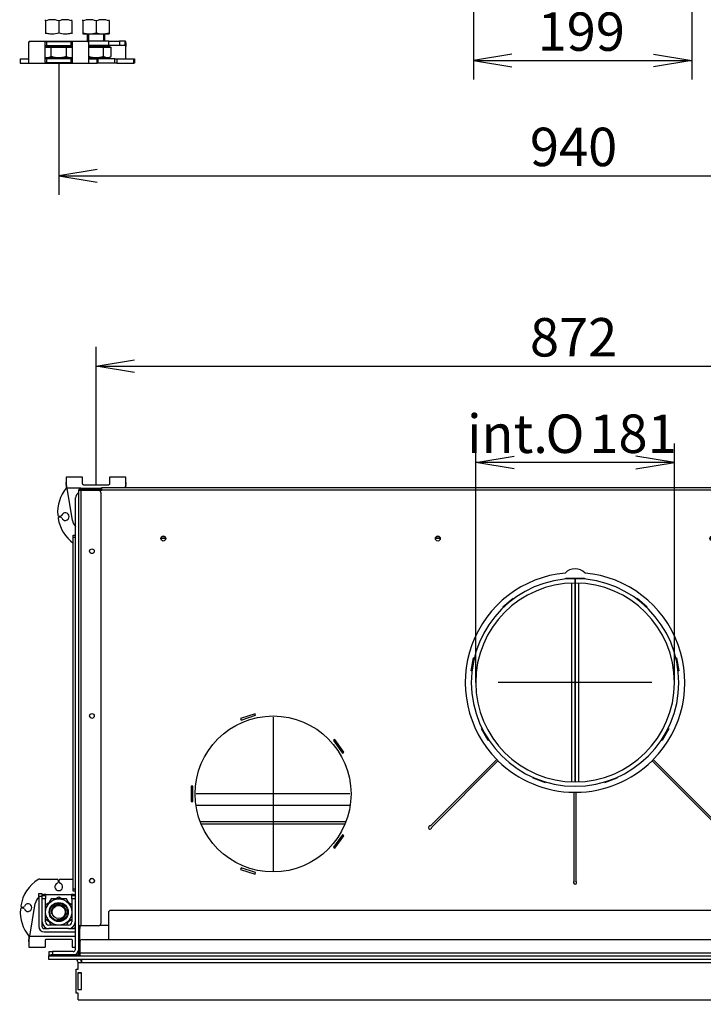
# Model space of a CAD drawing. Units: millimetres. Extents: x 31 to 433, y 26 to 288.
# Drawn here: x 50 to 113, y 32 to 122 of the extents above; entities that cross this region are included whole.
import ezdxf
from ezdxf.enums import TextEntityAlignment as Align
from ezdxf.lldxf.tags import DXFTag

# ---------------------------------------------------------------- set-up
doc = ezdxf.new("R2010")
doc.units = ezdxf.units.MM
for name, color, linetype in [('Default', 7, 'Continuous'), ('MATICA_M16', 7, 'Continuous'), ('SKRUTKA_M16X60', 7, 'Continuous'), ('V12-04-07-01_KLU', 7, 'Continuous'), ('V20-23-01-01_U_P', 7, 'Continuous'), ('V20-23-02-01_POD', 7, 'Continuous'), ('V23-12-01-00_RUR', 7, 'Continuous'), ('V23-12-02-00_PRI', 7, 'Continuous'), ('V23-850-05-02-00', 7, 'Continuous'), ('V23-850-05-04-00', 7, 'Continuous'), ('V23-850-05-08-00', 7, 'Continuous'), ('V24-850-01-01-00', 7, 'Continuous'), ('V24-850-01-05-00', 7, 'Continuous'), ('V24-850-05-01-00', 7, 'Continuous'), ('V24-850-05-03-00', 7, 'Continuous'), ('V24-850-05-05-00', 7, 'Continuous'), ('V24-850-05-06-00', 7, 'Continuous'), ('V24-850-15-01-00', 7, 'Continuous'), ('V24-850-17-01-00', 7, 'Continuous'), ('V24-850-17-02-00', 7, 'Continuous')]:
    doc.layers.add(name, color=color, linetype=linetype)
doc.styles.add('SEACAD_Arial', font='arial.ttf')
doc.styles.add('SEACAD_Solid_Edge_ANSI1_Symbols', font='semeca1.ttf')
tags = doc.linetypes.add('CENTER2', pattern=[28.575, 19.05, -3.175, 3.175, -3.175]).pattern_tags.tags
tags[10:11] = [DXFTag(74, 4), DXFTag(75, 0), DXFTag(340, '0'), DXFTag(46, 0.0), DXFTag(50, 0.0), DXFTag(44, 0.0), DXFTag(45, 0.0)]
tags[8:9] = [DXFTag(74, 4), DXFTag(75, 0), DXFTag(340, '0'), DXFTag(46, 0.0), DXFTag(50, 0.0), DXFTag(44, 0.0), DXFTag(45, 0.0)]
tags[6:7] = [DXFTag(74, 4), DXFTag(75, 0), DXFTag(340, '0'), DXFTag(46, 0.0), DXFTag(50, 0.0), DXFTag(44, 0.0), DXFTag(45, 0.0)]
tags[4:5] = [DXFTag(74, 4), DXFTag(75, 0), DXFTag(340, '0'), DXFTag(46, 0.0), DXFTag(50, 0.0), DXFTag(44, 0.0), DXFTag(45, 0.0)]
doc.dimstyles.new('ISO', dxfattribs={"dimtxt": 3.5, "dimasz": 3.5, "dimexe": 1.75, "dimexo": 0, "dimgap": 0.875, "dimtad": 1, "dimlfac": 10, "dimtxsty": 'SEACAD_Arial', "dimblk1": '_SE_OPEN', "dimblk2": '_SE_OPEN', "dimsah": 1, "dimcen": 1.75, "dimadec": 0, "dimazin": 0, "dimtfac": 0.5, "dimtdec": 3, "dimtmove": 0, "dimatfit": 3, "dimfxl": 1, "dimarcsym": 0})

# ---------------------------------------------------------------- blocks, each defined once
blk = doc.blocks.new('SEANNOT_GROUP2')
at = {"layer": 'Default', "color": 7, "linetype": 'CENTER2'}
for p, q in [((73.438, 58.628), (73.438, 44.628)), ((80.438, 51.628), (66.438, 51.628))]:
    blk.add_line(p, q, dxfattribs=at)
blk = doc.blocks.new('SEANNOT_GROUP3')
at = {"layer": 'Default', "color": 7, "linetype": 'CENTER2'}
for p, q in [((100.938, 68.778), (100.938, 54.778)), ((107.938, 61.778), (93.938, 61.778))]:
    blk.add_line(p, q, dxfattribs=at)
blk = doc.blocks.new('SE')
at = {"layer": 'MATICA_M16', "color": 7, "linetype": 'Continuous'}
for p, q in [((52.713, 122.009), (52.713, 122.116)), ((52.713, 122.009), (52.713, 120.925)), ((53.913, 122.009), (53.913, 120.925)), ((55.113, 122.009), (55.113, 122.116)), ((55.113, 122.009), (55.113, 120.925)), ((56.113, 122.009), (56.113, 122.116)), ((56.113, 122.009), (56.113, 120.925)), ((57.313, 122.009), (57.313, 120.925)), ((58.513, 122.009), (58.513, 122.116)), ((58.513, 122.009), (58.513, 120.925)), ((52.713, 120.925), (52.713, 120.818)), ((52.713, 120.818), (52.714, 120.817)), ((55.112, 120.817), (55.113, 120.818)), ((55.113, 120.925), (55.113, 120.818)), ((56.113, 120.925), (56.113, 120.818)), ((56.113, 120.818), (56.114, 120.817)), ((56.114, 120.817), (58.512, 120.817)), ((58.512, 120.817), (58.513, 120.818)), ((58.513, 120.925), (58.513, 120.818))]:
    blk.add_line(p, q, dxfattribs=at)
for centre, start, end in [((53.313, 120.368), 69.91575, 110.08425), ((54.513, 120.368), 69.91575, 110.08425), ((56.713, 120.368), 69.91575, 110.08425), ((57.913, 120.368), 69.91575, 110.08425), ((53.313, 122.566), 249.91575, 290.08425), ((53.313, 122.566), 249.91575, 263.40608), ((54.513, 122.566), 249.91575, 290.08425), ((54.513, 122.566), 276.62992, 290.08425), ((56.713, 122.566), 249.91575, 263.40608), ((56.713, 122.566), 249.91575, 290.08425), ((57.913, 122.566), 249.91575, 290.08425), ((57.913, 122.566), 276.62992, 290.08425)]:
    blk.add_arc(centre, 1.747, start, end, dxfattribs=at)
at = {"layer": 'SKRUTKA_M16X60', "color": 7, "linetype": 'Continuous'}
for p, q in [((56.513, 120.817), (56.513, 120.167)), ((56.636, 120.817), (56.636, 120.167)), ((57.99, 120.817), (57.99, 120.167)), ((58.113, 120.167), (58.113, 120.817)), ((52.691, 119.617), (53.22, 119.617)), ((55.038, 119.667), (52.789, 119.667)), ((52.789, 119.667), (52.789, 119.617)), ((53.113, 119.745), (53.113, 119.727)), ((54.713, 119.727), (53.113, 119.727)), ((53.22, 118.774), (53.22, 119.617)), ((53.22, 119.617), (54.606, 119.617)), ((54.606, 118.774), (54.606, 119.617)), ((54.606, 119.617), (55.135, 119.617)), ((54.713, 119.727), (54.713, 119.745)), ((55.038, 119.617), (55.038, 119.667)), ((56.625, 119.667), (58.438, 119.667)), ((56.635, 119.727), (58.113, 119.727)), ((56.635, 119.617), (58.006, 119.617)), ((58.006, 118.774), (58.006, 119.617)), ((58.006, 119.617), (58.699, 119.617)), ((58.113, 119.727), (58.113, 119.767)), ((58.438, 119.617), (58.438, 119.667)), ((58.699, 118.774), (58.699, 119.617)), ((52.691, 118.68), (52.713, 118.667)), ((52.713, 118.667), (52.874, 118.667)), ((52.874, 118.667), (53.913, 118.667)), ((53.913, 118.667), (54.952, 118.667)), ((54.952, 118.667), (55.113, 118.667)), ((55.113, 118.667), (55.135, 118.68)), ((56.635, 118.667), (57.313, 118.667)), ((57.313, 118.667), (58.352, 118.667)), ((58.352, 118.667), (58.513, 118.667)), ((58.513, 118.667), (58.699, 118.774))]:
    blk.add_line(p, q, dxfattribs=at)
for centre, radius, start, end in [((53.053, 119.727), 0.06, 270, 0), ((54.773, 119.727), 0.06, 180, 270), ((58.173, 119.727), 0.06, 180, 270), ((52.898, 119.359), 0.692, 252.5765, 267.99537), ((52.854, 119.344), 0.677, 271.66424, 302.72001), ((54.977, 119.359), 0.692, 237.62038, 267.99537), ((54.933, 119.344), 0.677, 271.66424, 287.58192), ((58.377, 119.359), 0.692, 237.62038, 267.99537), ((58.333, 119.344), 0.677, 271.66424, 302.72001)]:
    blk.add_arc(centre, radius, start, end, dxfattribs=at)
for points, knots in [([(53.22, 118.774), (53.333, 118.742), (53.448, 118.715), (53.68, 118.677), (53.796, 118.667), (53.913, 118.667)], [0, 0, 0, 0, 0.5, 0.5, 1, 1, 1, 1]), ([(53.913, 118.667), (53.972, 118.667), (54.03, 118.67), (54.148, 118.68), (54.207, 118.687), (54.38, 118.715), (54.494, 118.742), (54.606, 118.774)], [0, 0, 0, 0, 0.25, 0.25, 0.5, 0.5, 1, 1, 1, 1]), ([(56.62, 118.774), (56.732, 118.742), (56.846, 118.715), (57.019, 118.687), (57.078, 118.68), (57.196, 118.67), (57.255, 118.667), (57.313, 118.667)], [0, 0, 0, 0, 0.5, 0.5, 0.75, 0.75, 1, 1, 1, 1]), ([(57.313, 118.667), (57.43, 118.667), (57.547, 118.677), (57.778, 118.715), (57.893, 118.742), (58.006, 118.774)], [0, 0, 0, 0, 0.5, 0.5, 1, 1, 1, 1])]:
    blk.add_open_spline(points, degree=3, knots=knots, dxfattribs=at)
at = {"layer": 'V20-23-02-01_POD', "color": 7, "linetype": 'Continuous'}
for p, q in [((51.275, 120.167), (56.551, 120.167)), ((52.791, 120.13), (55.035, 120.13)), ((52.791, 120.13), (52.791, 119.745)), ((55.035, 119.745), (55.035, 120.13)), ((58.467, 120.167), (56.551, 120.167)), ((58.467, 120.167), (59.453, 120.167)), ((58.467, 119.767), (58.467, 120.167)), ((59.453, 120.167), (59.453, 119.767)), ((59.951, 120.167), (59.453, 120.167)), ((59.951, 119.767), (59.951, 120.167)), ((51.191, 118.167), (51.191, 120.022)), ((52.691, 118.25), (52.691, 120.084)), ((55.035, 119.745), (52.791, 119.745)), ((55.135, 120.084), (55.135, 118.25)), ((56.635, 120.022), (56.635, 118.167)), ((58.467, 119.767), (56.635, 119.767)), ((58.113, 119.745), (58.435, 119.745)), ((59.453, 119.767), (58.467, 119.767)), ((58.535, 119.717), (58.535, 119.617)), ((59.951, 119.767), (59.453, 119.767)), ((60.035, 120.022), (60.035, 119.668)), ((60.035, 118.567), (60.035, 119.668)), ((50.413, 118.567), (51.191, 118.567)), ((50.413, 118.567), (50.413, 118.167)), ((52.791, 118.589), (55.035, 118.589)), ((52.791, 118.589), (52.791, 118.204)), ((54.591, 118.667), (54.591, 118.589)), ((55.035, 118.204), (55.035, 118.589)), ((58.435, 118.589), (56.635, 118.589)), ((56.635, 118.567), (57.413, 118.567)), ((57.413, 118.167), (57.413, 118.567)), ((57.413, 118.567), (57.463, 118.567)), ((59.031, 118.567), (57.463, 118.567)), ((57.463, 118.567), (57.463, 118.167)), ((58.535, 118.68), (58.535, 118.617)), ((59.031, 118.167), (59.031, 118.567)), ((59.031, 118.567), (59.192, 118.567)), ((59.192, 118.567), (60.767, 118.567)), ((59.192, 118.567), (59.192, 118.167)), ((60.768, 118.567), (60.767, 118.567)), ((60.767, 118.167), (60.767, 118.567)), ((60.768, 118.567), (60.804, 118.567)), ((60.768, 118.167), (60.768, 118.567)), ((60.813, 118.567), (60.804, 118.567)), ((60.804, 118.567), (60.804, 118.167)), ((60.813, 118.167), (60.813, 118.567)), ((50.413, 118.167), (51.191, 118.167)), ((51.191, 118.167), (56.635, 118.167)), ((55.035, 118.204), (52.791, 118.204)), ((56.635, 118.167), (57.413, 118.167)), ((57.463, 118.167), (57.413, 118.167)), ((59.031, 118.167), (57.463, 118.167)), ((59.192, 118.167), (59.031, 118.167)), ((59.192, 118.167), (60.767, 118.167)), ((60.767, 118.167), (60.768, 118.167)), ((60.804, 118.167), (60.768, 118.167)), ((60.813, 118.167), (60.804, 118.167))]:
    blk.add_line(p, q, dxfattribs=at)
for centre, radius, start, end in [((51.265, 120.022), 0.0743, 163.12217, 180.21773), ((56.561, 120.022), 0.0744, 359.79342, 16.86677), ((46.737, 120.1), 13.296, 358.2919, 359.7568), ((59.962, 119.669), 0.0734, 358.98332, 28.67114), ((59.961, 120.022), 0.0743, 359.78227, 16.87783)]:
    blk.add_arc(centre, radius, start, end, dxfattribs=at)
for points, knots in [([(51.194, 120.044), (51.2, 120.064), (51.207, 120.082), (51.22, 120.113), (51.227, 120.126), (51.24, 120.146), (51.247, 120.154), (51.261, 120.165), (51.268, 120.167), (51.275, 120.167)], [0, 0, 0, 0, 0.25, 0.25, 0.5, 0.5, 0.75, 0.75, 1, 1, 1, 1]), ([(52.691, 120.084), (52.691, 120.091), (52.693, 120.096), (52.701, 120.107), (52.707, 120.112), (52.723, 120.12), (52.734, 120.124), (52.76, 120.129), (52.775, 120.13), (52.791, 120.13)], [0, 0, 0, 0, 0.25, 0.25, 0.5, 0.5, 0.75, 0.75, 1, 1, 1, 1]), ([(55.035, 120.13), (55.043, 120.13), (55.051, 120.13), (55.066, 120.128), (55.073, 120.127), (55.092, 120.124), (55.103, 120.12), (55.12, 120.112), (55.125, 120.107), (55.133, 120.096), (55.135, 120.091), (55.135, 120.084)], [0, 0, 0, 0, 0.125, 0.125, 0.25, 0.25, 0.5, 0.5, 0.75, 0.75, 1, 1, 1, 1]), ([(56.551, 120.167), (56.558, 120.167), (56.565, 120.165), (56.579, 120.154), (56.586, 120.146), (56.6, 120.126), (56.606, 120.113), (56.62, 120.082), (56.626, 120.064), (56.632, 120.044)], [0, 0, 0, 0, 0.25, 0.25, 0.5, 0.5, 0.75, 0.75, 1, 1, 1, 1]), ([(60.032, 120.044), (60.026, 120.064), (60.02, 120.082), (60.006, 120.113), (60, 120.126), (59.986, 120.146), (59.979, 120.154), (59.965, 120.165), (59.958, 120.167), (59.951, 120.167)], [0, 0, 0, 0, 0.25, 0.25, 0.5, 0.5, 0.75, 0.75, 1, 1, 1, 1]), ([(52.791, 119.745), (52.779, 119.745), (52.767, 119.744), (52.744, 119.742), (52.734, 119.741), (52.714, 119.737), (52.706, 119.734), (52.694, 119.727), (52.691, 119.722), (52.691, 119.717)], [0, 0, 0, 0, 0.25, 0.25, 0.5, 0.5, 0.75, 0.75, 1, 1, 1, 1]), ([(55.135, 119.717), (55.135, 119.72), (55.134, 119.722), (55.131, 119.726), (55.129, 119.728), (55.12, 119.734), (55.112, 119.737), (55.093, 119.741), (55.082, 119.742), (55.059, 119.744), (55.047, 119.745), (55.035, 119.745)], [0, 0, 0, 0, 0.125, 0.125, 0.25, 0.25, 0.5, 0.5, 0.75, 0.75, 1, 1, 1, 1]), ([(58.435, 119.745), (58.447, 119.745), (58.459, 119.744), (58.482, 119.742), (58.493, 119.741), (58.512, 119.737), (58.52, 119.734), (58.532, 119.727), (58.535, 119.722), (58.535, 119.717)], [0, 0, 0, 0, 0.25, 0.25, 0.5, 0.5, 0.75, 0.75, 1, 1, 1, 1]), ([(52.691, 118.617), (52.691, 118.614), (52.692, 118.612), (52.695, 118.608), (52.697, 118.606), (52.706, 118.601), (52.714, 118.598), (52.734, 118.593), (52.744, 118.592), (52.767, 118.59), (52.779, 118.589), (52.791, 118.589)], [0, 0, 0, 0, 0.125, 0.125, 0.25, 0.25, 0.5, 0.5, 0.75, 0.75, 1, 1, 1, 1]), ([(55.035, 118.589), (55.047, 118.589), (55.059, 118.59), (55.082, 118.592), (55.093, 118.593), (55.112, 118.598), (55.12, 118.6), (55.132, 118.608), (55.135, 118.612), (55.135, 118.617)], [0, 0, 0, 0, 0.25, 0.25, 0.5, 0.5, 0.75, 0.75, 1, 1, 1, 1]), ([(58.535, 118.617), (58.535, 118.614), (58.534, 118.612), (58.531, 118.608), (58.529, 118.606), (58.52, 118.601), (58.512, 118.598), (58.493, 118.593), (58.482, 118.592), (58.459, 118.59), (58.447, 118.589), (58.435, 118.589)], [0, 0, 0, 0, 0.125, 0.125, 0.25, 0.25, 0.5, 0.5, 0.75, 0.75, 1, 1, 1, 1]), ([(52.791, 118.204), (52.783, 118.204), (52.775, 118.205), (52.761, 118.206), (52.754, 118.207), (52.734, 118.211), (52.723, 118.214), (52.707, 118.222), (52.701, 118.227), (52.693, 118.238), (52.691, 118.244), (52.691, 118.25)], [0, 0, 0, 0, 0.125, 0.125, 0.25, 0.25, 0.5, 0.5, 0.75, 0.75, 1, 1, 1, 1]), ([(55.135, 118.25), (55.135, 118.244), (55.133, 118.238), (55.126, 118.227), (55.12, 118.222), (55.103, 118.214), (55.092, 118.211), (55.066, 118.206), (55.051, 118.204), (55.035, 118.204)], [0, 0, 0, 0, 0.25, 0.25, 0.5, 0.5, 0.75, 0.75, 1, 1, 1, 1])]:
    blk.add_open_spline(points, degree=3, knots=knots, dxfattribs=at)
blk.add_open_spline([(60.026, 119.704), (60.003, 119.746), (59.977, 119.767), (59.951, 119.767)], degree=3, dxfattribs=at)
blk = doc.blocks.new('SE2')
at = {"layer": 'MATICA_M16', "color": 7, "linetype": 'Continuous'}
for p, q in [((53.592, 42.079), (53.913, 42.264)), ((53.913, 42.264), (54.235, 42.078)), ((147.642, 42.079), (147.963, 42.264)), ((147.963, 42.264), (148.285, 42.078)), ((53.22, 42.078), (52.713, 41.199)), ((52.713, 41.571), (53.035, 41.757)), ((54.606, 42.078), (53.22, 42.078)), ((55.113, 41.2), (54.606, 42.078)), ((54.792, 41.757), (55.113, 41.571)), ((147.27, 42.078), (146.763, 41.199)), ((146.763, 41.571), (147.085, 41.757)), ((148.656, 42.078), (147.27, 42.078)), ((149.163, 41.2), (148.656, 42.078)), ((148.842, 41.757), (149.163, 41.571)), ((52.713, 40.557), (53.22, 39.678)), ((54.606, 39.678), (55.113, 40.557)), ((146.763, 40.557), (147.27, 39.678)), ((148.656, 39.678), (149.163, 40.557)), ((53.034, 40), (52.713, 40.185)), ((55.113, 40.185), (54.792, 40)), ((147.084, 40), (146.763, 40.185)), ((149.163, 40.185), (148.842, 40))]:
    blk.add_line(p, q, dxfattribs=at)
for centre, radius in [((53.913, 40.878), 1.199), ((53.913, 40.878), 0.865), ((147.963, 40.878), 1.199), ((147.963, 40.878), 0.865)]:
    blk.add_circle(centre, radius, dxfattribs=at)
at = {"layer": 'SKRUTKA_M16X60', "color": 7, "linetype": 'Continuous'}
for centre, radius in [((53.913, 40.878), 0.8), ((53.913, 40.878), 0.6), ((147.963, 40.878), 0.8), ((147.963, 40.878), 0.6)]:
    blk.add_circle(centre, radius, dxfattribs=at)
for centre in [(53.913, 40.878), (147.963, 40.878)]:
    blk.add_arc(centre, 0.677, 255, 195, dxfattribs=at)
at = {"layer": 'V12-04-07-01_KLU', "color": 7, "linetype": 'Continuous'}
blk.add_line((129.338, 32.478), (127.338, 32.478), dxfattribs=at)
for centre, start, end in [((127.338, 32.978), 191.53696, 270), ((129.338, 32.978), 270, 348.46304)]:
    blk.add_arc(centre, 0.5, start, end, dxfattribs=at)
at = {"layer": 'V20-23-01-01_U_P', "color": 7, "linetype": 'Continuous'}
for p, q in [((52.413, 42.378), (52.713, 42.378)), ((52.413, 42.078), (52.413, 42.378)), ((52.713, 42.378), (52.713, 42.078)), ((55.113, 42.378), (55.413, 42.378)), ((55.113, 42.078), (55.113, 42.378)), ((55.413, 42.378), (55.413, 42.078)), ((146.463, 42.378), (146.763, 42.378)), ((146.463, 42.078), (146.463, 42.378)), ((146.763, 42.378), (146.763, 42.078)), ((149.163, 42.378), (149.463, 42.378)), ((149.163, 42.078), (149.163, 42.378)), ((149.463, 42.378), (149.463, 42.078)), ((52.413, 39.978), (52.413, 42.078)), ((52.713, 42.078), (52.413, 42.078)), ((52.713, 39.978), (52.713, 42.078)), ((55.113, 42.078), (55.113, 39.978)), ((55.413, 42.078), (55.113, 42.078)), ((55.413, 42.078), (55.413, 39.978)), ((146.463, 39.978), (146.463, 42.078)), ((146.763, 42.078), (146.463, 42.078)), ((146.763, 39.978), (146.763, 42.078)), ((149.163, 42.078), (149.163, 39.978)), ((149.463, 42.078), (149.163, 42.078)), ((149.463, 42.078), (149.463, 39.978)), ((54.813, 39.678), (53.013, 39.678)), ((148.863, 39.678), (147.063, 39.678)), ((54.813, 39.378), (53.013, 39.378)), ((148.863, 39.378), (147.063, 39.378))]:
    blk.add_line(p, q, dxfattribs=at)
for centre, radius, start, end in [((53.013, 39.978), 0.6, 180, 270), ((53.013, 39.978), 0.3, 180, 270), ((54.813, 39.978), 0.6, 270, 0), ((54.813, 39.978), 0.3, 270, 0), ((147.063, 39.978), 0.6, 180, 270), ((147.063, 39.978), 0.3, 180, 270), ((148.863, 39.978), 0.6, 270, 0), ((148.863, 39.978), 0.3, 270, 0)]:
    blk.add_arc(centre, radius, start, end, dxfattribs=at)
at = {"layer": 'V20-23-02-01_POD', "color": 7, "linetype": 'Continuous'}
for p, q in [((54.591, 80.478), (54.591, 79.997)), ((56.091, 80.478), (54.591, 80.478)), ((54.591, 79.809), (54.591, 79.997)), ((54.591, 79.812), (54.591, 79.478)), ((56.091, 79.877), (56.091, 80.478)), ((58.535, 80.478), (58.535, 79.877)), ((60.035, 80.478), (58.535, 80.478)), ((60.035, 79.997), (60.035, 80.478)), ((60.035, 79.997), (60.035, 79.809)), ((60.035, 79.528), (60.035, 79.816)), ((141.841, 80.478), (141.841, 79.997)), ((143.341, 80.478), (141.841, 80.478)), ((141.841, 79.809), (141.841, 79.997)), ((141.841, 79.812), (141.841, 79.528)), ((143.341, 79.877), (143.341, 80.478)), ((145.785, 80.478), (145.785, 79.877)), ((147.285, 80.478), (145.785, 80.478)), ((147.285, 79.997), (147.285, 80.478)), ((147.285, 79.997), (147.285, 79.809)), ((147.285, 79.478), (147.285, 79.816)), ((54.675, 79.478), (54.591, 79.478)), ((55.173, 76.513), (54.675, 79.478)), ((55.938, 79.478), (54.675, 79.478)), ((58.435, 79.748), (56.191, 79.748)), ((57.838, 79.478), (57.738, 79.478)), ((145.685, 79.748), (143.441, 79.748)), ((144.138, 79.478), (144.038, 79.478)), ((147.201, 79.478), (145.938, 79.478)), ((147.201, 79.478), (146.703, 76.513)), ((147.285, 79.478), (147.201, 79.478)), ((53.922, 76.928), (54.089, 76.928)), ((54.089, 76.828), (53.958, 76.828)), ((147.787, 76.928), (147.954, 76.928)), ((147.918, 76.828), (147.787, 76.828)), ((52.196, 43.878), (53.763, 43.878)), ((53.863, 43.778), (53.863, 43.603)), ((53.963, 43.603), (53.963, 43.778)), ((54.063, 43.878), (55.238, 43.878)), ((146.638, 43.878), (147.813, 43.878)), ((147.913, 43.778), (147.913, 43.603)), ((148.013, 43.603), (148.013, 43.778)), ((148.113, 43.878), (149.681, 43.878)), ((52.759, 42.478), (55.067, 42.478)), ((146.809, 42.478), (149.117, 42.478)), ((50.558, 41.328), (50.689, 41.328)), ((51.275, 38.678), (51.773, 41.644)), ((150.103, 41.644), (150.601, 38.678)), ((151.187, 41.328), (151.318, 41.328)), ((50.689, 41.228), (50.522, 41.228)), ((151.354, 41.228), (151.187, 41.228)), ((51.191, 38.678), (51.275, 38.678)), ((51.191, 38.678), (51.191, 38.34)), ((51.275, 38.678), (55.438, 38.678)), ((146.438, 38.678), (150.601, 38.678)), ((150.601, 38.678), (150.685, 38.678)), ((150.685, 38.345), (150.685, 38.678)), ((51.191, 38.159), (51.191, 38.347)), ((51.191, 38.159), (51.191, 37.678)), ((51.191, 37.678), (52.691, 37.678)), ((52.691, 38.28), (52.691, 37.678)), ((52.791, 38.408), (55.035, 38.408)), ((55.135, 38.28), (55.135, 37.678)), ((55.135, 37.678), (55.438, 37.678)), ((146.438, 37.678), (146.741, 37.678)), ((146.741, 37.678), (146.741, 38.28)), ((146.841, 38.408), (149.085, 38.408)), ((149.185, 38.28), (149.185, 37.678)), ((149.185, 37.678), (150.685, 37.678)), ((150.685, 38.347), (150.685, 38.159)), ((150.685, 37.678), (150.685, 38.159))]:
    blk.add_line(p, q, dxfattribs=at)
for centre, radius, start, end in [((54.819, 79.997), 0.228, 180.06255, 189.60139), ((54.826, 79.811), 0.235, 180.2703, 195.90976), ((60.115, 80.003), 5.521, 180.45008, 182.66222), ((54.512, 80.003), 5.521, 357.33778, 359.54992), ((59.8, 79.811), 0.235, 344.11397, 359.70634), ((59.807, 79.997), 0.229, 350.40456, 359.93155), ((142.069, 79.997), 0.228, 180.06255, 189.60139), ((142.076, 79.811), 0.235, 180.2703, 195.90976), ((147.365, 80.003), 5.521, 180.45008, 182.66222), ((141.762, 80.003), 5.521, 357.33778, 359.54992), ((147.05, 79.811), 0.235, 344.11397, 359.70634), ((147.057, 79.997), 0.229, 350.40456, 359.93155), ((57.313, 77.278), 3.5, 141.0552, 184.21673), ((272.68, 20.081), 220.865, 164.3272, 164.38586), ((359.93, 20.081), 220.865, 164.3272, 164.39937), ((144.563, 77.278), 3.5, 355.78327, 38.9448), ((54.513, 76.878), 0.35, 199.47122, 160.52878), ((147.363, 76.878), 0.35, 19.47122, 340.52878), ((53.922, 77.028), 0.1, 184.21673, 270), ((53.958, 76.728), 0.1, 90, 189.30934), ((57.313, 77.278), 3.5, 189.30934, 233.63998), ((54.089, 77.028), 0.1, 270, 340.52878), ((54.089, 76.728), 0.1, 19.47122, 90), ((56.159, 76.678), 1, 189.53316, 223.85745), ((145.717, 76.678), 1, 316.14255, 350.46684), ((144.563, 77.278), 3.5, 306.36002, 350.69066), ((147.787, 77.028), 0.1, 199.47122, 270), ((147.787, 76.728), 0.1, 90, 160.52878), ((147.918, 76.728), 0.1, 350.69066, 90), ((147.954, 77.028), 0.1, 270, 355.78327), ((53.913, 40.878), 3.5, 122.46174, 170.69066), ((52.196, 43.578), 0.3, 90, 122.46174), ((53.913, 43.178), 0.35, 109.47122, 70.52878), ((53.763, 43.778), 0.1, 0, 90), ((53.763, 43.603), 0.1, 289.47122, 0), ((54.063, 43.778), 0.1, 90, 180), ((54.063, 43.603), 0.1, 180, 250.52878), ((147.963, 43.178), 0.35, 109.47122, 70.52878), ((147.813, 43.778), 0.1, 0, 90), ((147.813, 43.603), 0.1, 289.47122, 0), ((148.113, 43.778), 0.1, 90, 180), ((148.113, 43.603), 0.1, 180, 250.52878), ((149.681, 43.578), 0.3, 57.53826, 90), ((147.963, 40.878), 3.5, 9.30934, 57.53826), ((52.759, 41.478), 1, 132.14938, 170.46684), ((52.759, 41.478), 1, 90, 111.78137), ((55.067, 41.478), 1, 68.21863, 90), ((146.809, 41.478), 1, 90, 111.78137), ((149.117, 41.478), 1, 68.21863, 90), ((149.117, 41.478), 1, 9.53316, 47.85062), ((50.558, 41.428), 0.1, 170.69066, 270), ((50.689, 41.428), 0.1, 270, 340.52878), ((51.113, 41.278), 0.35, 199.47122, 160.52878), ((150.763, 41.278), 0.35, 19.47122, 340.52878), ((151.187, 41.428), 0.1, 199.47122, 270), ((151.318, 41.428), 0.1, 270, 9.30934), ((53.913, 40.878), 3.5, 175.78327, 218.9448), ((50.522, 41.128), 0.1, 90, 175.78327), ((50.689, 41.128), 0.1, 19.47122, 90), ((147.963, 40.878), 3.5, 321.0552, 4.21673), ((151.187, 41.128), 0.1, 90, 160.52878), ((151.354, 41.128), 0.1, 4.21673, 90), ((-161.454, 98.076), 220.865, 344.3272, 344.39937), ((51.426, 38.346), 0.235, 164.11397, 179.70634), ((51.42, 38.159), 0.229, 170.40456, 179.93155), ((56.715, 38.154), 5.521, 177.33778, 179.54992), ((150.451, 38.346), 0.235, 0.2703, 15.90976), ((145.162, 38.154), 5.521, 0.45008, 2.66222), ((150.457, 38.159), 0.228, 0.06255, 9.60139)]:
    blk.add_arc(centre, radius, start, end, dxfattribs=at)
for points, knots in [([(54.675, 79.478), (54.668, 79.52), (54.661, 79.562), (54.647, 79.645), (54.64, 79.686), (54.627, 79.767), (54.62, 79.807), (54.607, 79.885), (54.6, 79.922), (54.594, 79.959)], [0, 0, 0, 0, 0.25, 0.25, 0.5, 0.5, 0.75, 0.75, 1, 1, 1, 1]), ([(56.191, 79.748), (56.183, 79.748), (56.175, 79.749), (56.161, 79.754), (56.154, 79.757), (56.134, 79.77), (56.123, 79.781), (56.107, 79.806), (56.101, 79.82), (56.093, 79.848), (56.091, 79.862), (56.091, 79.877)], [0, 0, 0, 0, 0.125, 0.125, 0.25, 0.25, 0.5, 0.5, 0.75, 0.75, 1, 1, 1, 1]), ([(58.535, 79.877), (58.535, 79.862), (58.533, 79.848), (58.526, 79.82), (58.52, 79.806), (58.503, 79.781), (58.492, 79.77), (58.466, 79.753), (58.451, 79.748), (58.435, 79.748)], [0, 0, 0, 0, 0.25, 0.25, 0.5, 0.5, 0.75, 0.75, 1, 1, 1, 1]), ([(60.032, 79.959), (60.026, 79.922), (60.02, 79.885), (60.006, 79.807), (60, 79.767), (59.986, 79.686), (59.979, 79.645), (59.968, 79.578), (59.964, 79.553), (59.96, 79.528)], [0, 0, 0, 0, 0.25, 0.25, 0.5, 0.5, 0.75, 0.75, 0.8999678, 0.8999678, 0.8999678, 0.8999678]), ([(141.917, 79.528), (141.912, 79.553), (141.908, 79.578), (141.897, 79.645), (141.89, 79.686), (141.877, 79.767), (141.87, 79.807), (141.857, 79.885), (141.85, 79.922), (141.844, 79.959)], [0.1000304, 0.1000304, 0.1000304, 0.1000304, 0.25, 0.25, 0.5, 0.5, 0.75, 0.75, 1, 1, 1, 1]), ([(143.441, 79.748), (143.433, 79.748), (143.425, 79.749), (143.411, 79.754), (143.404, 79.757), (143.384, 79.77), (143.373, 79.781), (143.357, 79.806), (143.351, 79.82), (143.343, 79.848), (143.341, 79.862), (143.341, 79.877)], [0, 0, 0, 0, 0.125, 0.125, 0.25, 0.25, 0.5, 0.5, 0.75, 0.75, 1, 1, 1, 1]), ([(145.785, 79.877), (145.785, 79.862), (145.783, 79.848), (145.776, 79.82), (145.77, 79.806), (145.753, 79.781), (145.742, 79.77), (145.716, 79.753), (145.701, 79.748), (145.685, 79.748)], [0, 0, 0, 0, 0.25, 0.25, 0.5, 0.5, 0.75, 0.75, 1, 1, 1, 1]), ([(147.282, 79.959), (147.276, 79.922), (147.27, 79.885), (147.256, 79.807), (147.25, 79.767), (147.236, 79.686), (147.229, 79.645), (147.215, 79.562), (147.208, 79.52), (147.201, 79.478)], [0, 0, 0, 0, 0.25, 0.25, 0.5, 0.5, 0.75, 0.75, 1, 1, 1, 1]), ([(51.194, 38.197), (51.2, 38.234), (51.207, 38.272), (51.22, 38.35), (51.227, 38.39), (51.24, 38.471), (51.247, 38.512), (51.261, 38.595), (51.268, 38.636), (51.275, 38.678)], [0, 0, 0, 0, 0.25, 0.25, 0.5, 0.5, 0.75, 0.75, 1, 1, 1, 1]), ([(150.601, 38.678), (150.608, 38.636), (150.615, 38.595), (150.629, 38.512), (150.636, 38.471), (150.65, 38.39), (150.656, 38.35), (150.67, 38.272), (150.676, 38.234), (150.682, 38.197)], [0, 0, 0, 0, 0.25, 0.25, 0.5, 0.5, 0.75, 0.75, 1, 1, 1, 1]), ([(52.691, 38.28), (52.691, 38.294), (52.693, 38.308), (52.701, 38.336), (52.707, 38.35), (52.723, 38.375), (52.734, 38.387), (52.76, 38.403), (52.775, 38.408), (52.791, 38.408)], [0, 0, 0, 0, 0.25, 0.25, 0.5, 0.5, 0.75, 0.75, 1, 1, 1, 1]), ([(55.035, 38.408), (55.043, 38.408), (55.051, 38.407), (55.066, 38.403), (55.073, 38.399), (55.092, 38.387), (55.103, 38.375), (55.12, 38.35), (55.125, 38.337), (55.133, 38.308), (55.135, 38.294), (55.135, 38.28)], [0, 0, 0, 0, 0.125, 0.125, 0.25, 0.25, 0.5, 0.5, 0.75, 0.75, 1, 1, 1, 1]), ([(146.741, 38.28), (146.741, 38.294), (146.743, 38.308), (146.751, 38.336), (146.757, 38.35), (146.773, 38.375), (146.784, 38.387), (146.81, 38.403), (146.825, 38.408), (146.841, 38.408)], [0, 0, 0, 0, 0.25, 0.25, 0.5, 0.5, 0.75, 0.75, 1, 1, 1, 1]), ([(149.085, 38.408), (149.093, 38.408), (149.101, 38.407), (149.116, 38.403), (149.123, 38.399), (149.142, 38.387), (149.153, 38.375), (149.17, 38.35), (149.175, 38.337), (149.183, 38.308), (149.185, 38.294), (149.185, 38.28)], [0, 0, 0, 0, 0.125, 0.125, 0.25, 0.25, 0.5, 0.5, 0.75, 0.75, 1, 1, 1, 1])]:
    blk.add_open_spline(points, degree=3, knots=knots, dxfattribs=at)
for points in [[(54.675, 79.478), (54.649, 79.571), (54.623, 79.663), (54.6, 79.746)], [(141.911, 79.528), (141.89, 79.604), (141.869, 79.678), (141.85, 79.746)], [(150.601, 38.678), (150.627, 38.586), (150.653, 38.494), (150.676, 38.41)]]:
    blk.add_open_spline(points, degree=3, dxfattribs=at)
at = {"layer": 'V23-12-01-00_RUR', "color": 7, "linetype": 'Continuous'}
for p, q in [((100.898, 71.228), (100.908, 71.228)), ((100.9, 70.828), (100.91, 70.828)), ((101.168, 71.229), (100.908, 71.228)), ((100.908, 71.228), (100.91, 70.828)), ((100.976, 70.829), (100.91, 70.828)), ((100.976, 70.828), (100.978, 71.228)), ((101.168, 71.225), (101.168, 71.229))]:
    blk.add_line(p, q, dxfattribs=at)
for radius in [9.45, 9.05]:
    blk.add_arc((100.938, 61.778), radius, 90.24252, 89.75748, dxfattribs=at)
at = {"layer": 'V23-12-02-00_PRI', "color": 7, "linetype": 'Continuous'}
for p, q in [((100.088, 71.19), (100.088, 71.278)), ((100.088, 71.278), (101.788, 71.278)), ((101.788, 71.278), (101.788, 71.19)), ((94.372, 68.67), (95.291, 69.441)), ((95.291, 69.441), (95.336, 69.388)), ((106.541, 69.388), (106.585, 69.441)), ((106.585, 69.441), (107.504, 68.67)), ((94.416, 68.617), (94.372, 68.67)), ((107.504, 68.67), (107.46, 68.617)), ((91.478, 62.837), (91.687, 64.019)), ((91.687, 64.019), (91.755, 64.007)), ((110.122, 64.007), (110.19, 64.019)), ((110.19, 64.019), (110.398, 62.837)), ((91.546, 62.825), (91.478, 62.837)), ((110.398, 62.837), (110.33, 62.825)), ((92.411, 57.548), (92.471, 57.582)), ((93.011, 56.509), (92.411, 57.548)), ((109.465, 57.548), (108.865, 56.509)), ((109.406, 57.582), (109.465, 57.548)), ((93.071, 56.543), (93.011, 56.509)), ((108.865, 56.509), (108.806, 56.543)), ((97.125, 53.056), (97.149, 53.121)), ((98.253, 52.646), (97.125, 53.056)), ((104.751, 53.056), (103.624, 52.646)), ((104.728, 53.121), (104.751, 53.056)), ((98.276, 52.711), (98.253, 52.646)), ((103.624, 52.646), (103.6, 52.711))]:
    blk.add_line(p, q, dxfattribs=at)
at = {"layer": 'V23-850-05-02-00', "color": 7, "linetype": 'Continuous'}
for p, q in [((55.438, 37.478), (55.438, 78.578)), ((146.438, 37.478), (146.438, 78.578)), ((52.088, 42.278), (52.088, 42.578)), ((52.088, 42.578), (52.388, 42.578)), ((52.088, 42.278), (52.088, 39.578)), ((52.388, 42.278), (52.088, 42.278)), ((52.388, 42.578), (52.388, 42.278)), ((52.388, 42.278), (52.388, 39.578)), ((149.788, 42.578), (149.488, 42.578)), ((149.488, 42.578), (149.488, 42.278)), ((149.488, 42.278), (149.488, 39.578)), ((149.488, 42.278), (149.788, 42.278)), ((149.788, 42.278), (149.788, 42.578)), ((149.788, 42.278), (149.788, 39.578)), ((52.588, 39.378), (53.013, 39.378)), ((52.588, 39.078), (55.238, 39.078)), ((54.813, 39.378), (55.238, 39.378)), ((147.063, 39.378), (146.638, 39.378)), ((149.288, 39.078), (146.638, 39.078)), ((149.288, 39.378), (148.863, 39.378)), ((53.038, 37.278), (53.338, 37.278)), ((53.038, 36.978), (53.038, 37.278)), ((55.238, 37.278), (53.338, 37.278)), ((53.338, 37.278), (53.338, 36.978)), ((146.638, 37.278), (148.538, 37.278)), ((148.838, 37.278), (148.538, 37.278)), ((148.538, 37.278), (148.538, 36.978)), ((148.838, 36.978), (148.838, 37.278))]:
    blk.add_line(p, q, dxfattribs=at)
for centre, radius, start, end in [((55.938, 78.578), 0.5, 113.57818, 180), ((145.938, 78.578), 0.5, 0, 66.42182), ((52.588, 39.578), 0.5, 180, 270), ((52.588, 39.578), 0.2, 180, 270), ((55.238, 39.578), 0.2, 270, 0), ((146.638, 39.578), 0.2, 180, 270), ((149.288, 39.578), 0.2, 270, 0), ((149.288, 39.578), 0.5, 270, 0), ((55.238, 39.578), 0.5, 270, 293.57818), ((146.638, 39.578), 0.5, 246.42182, 270), ((55.238, 37.478), 0.5, 270, 0), ((55.238, 37.478), 0.2, 270, 0), ((146.638, 37.478), 0.5, 180, 270), ((146.638, 37.478), 0.2, 180, 270)]:
    blk.add_arc(centre, radius, start, end, dxfattribs=at)
at = {"layer": 'V23-850-05-04-00', "color": 7, "linetype": 'Continuous'}
for p, q in [((57.538, 79.278), (57.838, 79.278)), ((57.838, 79.278), (57.838, 79.528)), ((57.838, 79.528), (144.038, 79.528)), ((144.038, 79.278), (57.838, 79.278)), ((144.038, 79.528), (144.038, 79.278)), ((144.038, 79.278), (144.338, 79.278)), ((71.802, 58.93), (70.47, 58.497)), ((70.47, 58.497), (70.517, 58.355)), ((70.517, 58.355), (71.848, 58.787)), ((71.848, 58.787), (71.802, 58.93)), ((130.075, 58.93), (130.028, 58.787)), ((130.028, 58.787), (131.36, 58.355)), ((131.406, 58.497), (130.075, 58.93)), ((131.36, 58.355), (131.406, 58.497)), ((79.054, 56.574), (78.933, 56.485)), ((78.933, 56.485), (79.755, 55.353)), ((79.877, 55.441), (79.054, 56.574)), ((122.822, 56.574), (122, 55.441)), ((122.121, 55.353), (122.944, 56.485)), ((122.944, 56.485), (122.822, 56.574)), ((79.755, 55.353), (79.877, 55.441)), ((87.777, 48.723), (93.814, 54.76)), ((108.062, 54.76), (114.099, 48.723)), ((122, 55.441), (122.121, 55.353)), ((93.92, 54.654), (87.883, 48.617)), ((113.993, 48.617), (107.956, 54.654)), ((65.988, 52.328), (65.988, 50.928)), ((66.138, 52.328), (65.988, 52.328)), ((66.138, 50.928), (66.138, 52.328)), ((135.888, 52.328), (135.738, 52.328)), ((135.738, 52.328), (135.738, 50.928)), ((135.888, 50.928), (135.888, 52.328)), ((100.863, 43.708), (100.863, 51.779)), ((101.013, 51.779), (101.013, 43.708)), ((65.988, 50.928), (66.138, 50.928)), ((135.738, 50.928), (135.888, 50.928)), ((79.755, 47.904), (78.933, 46.771)), ((79.054, 46.683), (79.877, 47.816)), ((79.877, 47.816), (79.755, 47.904)), ((122.121, 47.904), (122, 47.816)), ((122, 47.816), (122.822, 46.683)), ((122.944, 46.771), (122.121, 47.904)), ((78.933, 46.771), (79.054, 46.683)), ((122.822, 46.683), (122.944, 46.771)), ((70.517, 44.902), (70.47, 44.759)), ((71.848, 44.469), (70.517, 44.902)), ((131.36, 44.902), (130.028, 44.469)), ((131.406, 44.759), (131.36, 44.902)), ((70.47, 44.759), (71.802, 44.327)), ((71.802, 44.327), (71.848, 44.469)), ((130.028, 44.469), (130.075, 44.327)), ((130.075, 44.327), (131.406, 44.759)), ((57.67, 39.678), (58.438, 39.678)), ((143.438, 39.678), (144.206, 39.678))]:
    blk.add_line(p, q, dxfattribs=at)
for centre, radius in [((63.438, 74.878), 0.225), ((88.438, 74.878), 0.225), ((113.438, 74.878), 0.225), ((138.438, 74.878), 0.225), ((73.438, 51.628), 7.1), ((128.438, 51.628), 7.1), ((56.938, 43.728), 0.215), ((144.938, 43.728), 0.215)]:
    blk.add_circle(centre, radius, dxfattribs=at)
for centre, radius, start, end in [((100.938, 61.778), 10, 95.21201, 224.57028), ((100.938, 70.878), 1.25, 43.38703, 136.61297), ((100.938, 61.778), 10, 315.42972, 84.78799), ((100.938, 61.778), 10, 224.57028, 225.42972), ((100.938, 61.778), 10, 314.57028, 315.42972), ((100.938, 61.778), 10, 225.42972, 269.57028), ((100.938, 61.778), 10, 270.42972, 314.57028), ((100.938, 61.778), 10, 269.57028, 270.42972), ((87.738, 48.578), 0.15, 75, 15), ((114.138, 48.578), 0.15, 165, 105), ((100.938, 43.578), 0.15, 120, 60)]:
    blk.add_arc(centre, radius, start, end, dxfattribs=at)
at = {"layer": 'V23-850-05-08-00', "color": 7, "linetype": 'Continuous'}
for centre in [(63.438, 74.867), (88.438, 74.867), (113.438, 74.867), (138.438, 74.867)]:
    blk.add_arc(centre, 0.225, 2.00457, 177.99543, dxfattribs=at)
at = {"layer": 'V24-850-01-01-00', "color": 7, "linetype": 'Continuous'}
for p, q in [((63.663, 74.875), (63.213, 74.875)), ((63.595, 75.028), (63.281, 75.028)), ((88.663, 74.875), (88.213, 74.875)), ((88.595, 75.028), (88.281, 75.028)), ((113.663, 74.875), (113.213, 74.875)), ((113.595, 75.028), (113.281, 75.028)), ((138.663, 74.875), (138.213, 74.875)), ((138.595, 75.028), (138.281, 75.028))]:
    blk.add_line(p, q, dxfattribs=at)
at = {"layer": 'V24-850-01-05-00', "color": 7, "linetype": 'Continuous'}
for p, q in [((80.459, 50.574), (66.417, 50.574)), ((135.459, 50.574), (121.417, 50.574)), ((80.072, 49.097), (66.805, 49.097)), ((79.985, 48.881), (66.891, 48.881)), ((135.072, 49.097), (121.805, 49.097)), ((134.985, 48.881), (121.891, 48.881)), ((56.738, 43.649), (56.738, 43.807)), ((145.138, 43.807), (145.138, 43.649))]:
    blk.add_line(p, q, dxfattribs=at)
at = {"layer": 'V24-850-05-01-00', "color": 7, "linetype": 'Continuous'}
for p, q in [((56.238, 79.278), (56.238, 79.378)), ((57.738, 79.378), (57.838, 79.378)), ((144.038, 79.378), (144.138, 79.378)), ((145.638, 79.378), (145.638, 79.278)), ((55.238, 74.978), (55.238, 75.178)), ((55.238, 75.178), (55.438, 75.178)), ((55.238, 42.978), (55.238, 74.978)), ((55.438, 74.978), (55.238, 74.978)), ((146.438, 75.178), (146.638, 75.178)), ((146.638, 74.978), (146.438, 74.978)), ((146.638, 75.178), (146.638, 74.978)), ((146.638, 74.978), (146.638, 42.978)), ((55.238, 42.978), (55.438, 42.978)), ((55.238, 42.778), (55.238, 42.978)), ((55.438, 42.778), (55.238, 42.778)), ((146.438, 42.978), (146.638, 42.978)), ((146.638, 42.778), (146.438, 42.778)), ((146.638, 42.978), (146.638, 42.778))]:
    blk.add_line(p, q, dxfattribs=at)
at = {"layer": 'V24-850-05-03-00', "color": 7, "linetype": 'Continuous'}
for p, q in [((55.738, 79.278), (55.938, 79.278)), ((55.738, 39.628), (55.738, 79.278)), ((55.938, 79.478), (57.538, 79.478)), ((55.938, 79.378), (57.538, 79.378)), ((55.938, 79.278), (57.538, 79.278)), ((55.938, 79.278), (55.938, 39.628)), ((57.538, 79.478), (57.738, 79.478)), ((57.538, 79.378), (57.538, 79.478)), ((57.738, 79.378), (57.538, 79.378)), ((57.738, 79.478), (57.738, 79.378)), ((57.738, 79.078), (57.738, 39.828)), ((144.138, 79.478), (144.138, 79.378)), ((144.338, 79.478), (144.138, 79.478)), ((144.138, 79.378), (144.338, 79.378)), ((144.138, 79.078), (144.138, 39.828)), ((145.938, 79.478), (144.338, 79.478)), ((144.338, 79.378), (144.338, 79.478)), ((145.938, 79.378), (144.338, 79.378)), ((145.938, 79.278), (144.338, 79.278)), ((146.138, 79.278), (145.938, 79.278)), ((145.938, 79.278), (145.938, 39.628)), ((146.138, 39.628), (146.138, 79.278)), ((55.738, 39.578), (55.738, 39.628)), ((55.938, 39.628), (55.738, 39.628)), ((55.738, 39.378), (55.738, 39.578)), ((55.738, 39.578), (55.838, 39.578)), ((55.838, 39.578), (55.838, 39.628)), ((55.838, 39.578), (55.838, 39.378)), ((57.538, 39.628), (55.938, 39.628)), ((144.338, 39.628), (145.938, 39.628)), ((145.938, 39.628), (146.138, 39.628)), ((146.038, 39.578), (146.038, 39.628)), ((146.038, 39.578), (146.038, 39.378)), ((146.138, 39.578), (146.038, 39.578)), ((146.138, 39.578), (146.138, 39.628)), ((146.138, 39.378), (146.138, 39.578)), ((55.738, 37.078), (55.738, 39.378)), ((55.838, 39.378), (55.738, 39.378)), ((55.838, 37.078), (55.838, 39.378)), ((146.038, 37.078), (146.038, 39.378)), ((146.038, 39.378), (146.138, 39.378)), ((146.138, 37.078), (146.138, 39.378)), ((53.038, 36.978), (53.238, 36.978)), ((53.038, 36.878), (53.038, 36.978)), ((55.638, 36.978), (53.238, 36.978)), ((53.238, 36.978), (53.238, 36.878)), ((146.238, 36.978), (148.638, 36.978)), ((148.838, 36.978), (148.638, 36.978)), ((148.638, 36.978), (148.638, 36.878)), ((148.838, 36.878), (148.838, 36.978))]:
    blk.add_line(p, q, dxfattribs=at)
for centre, radius in [((56.938, 73.728), 0.215), ((144.938, 73.728), 0.215), ((56.938, 58.728), 0.215), ((144.938, 58.728), 0.215), ((56.938, 43.728), 0.22), ((144.938, 43.728), 0.22)]:
    blk.add_circle(centre, radius, dxfattribs=at)
for centre, radius, start, end in [((55.938, 79.278), 0.2, 90, 180), ((55.938, 79.278), 0.1, 90, 180), ((57.538, 79.078), 0.2, 0, 90), ((144.338, 79.078), 0.2, 90, 180), ((145.938, 79.278), 0.2, 0, 90), ((145.938, 79.278), 0.1, 0, 90), ((57.538, 39.828), 0.2, 270, 0), ((144.338, 39.828), 0.2, 180, 270), ((55.638, 37.078), 0.2, 270, 0), ((55.638, 37.078), 0.1, 270, 0), ((146.238, 37.078), 0.2, 180, 270), ((146.238, 37.078), 0.1, 180, 270)]:
    blk.add_arc(centre, radius, start, end, dxfattribs=at)
at = {"layer": 'V24-850-05-05-00', "color": 7, "linetype": 'Continuous'}
for p, q in [((55.838, 38.178), (55.838, 37.178)), ((56.038, 38.378), (145.838, 38.378)), ((146.038, 38.178), (146.038, 37.178)), ((55.838, 37.178), (146.038, 37.178)), ((55.838, 37.078), (55.838, 36.878)), ((146.038, 37.078), (146.038, 36.878))]:
    blk.add_line(p, q, dxfattribs=at)
for centre, start, end in [((56.038, 38.178), 90, 180), ((145.838, 38.178), 0, 90)]:
    blk.add_arc(centre, 0.2, start, end, dxfattribs=at)
at = {"layer": 'V24-850-05-06-00', "color": 7, "linetype": 'Continuous'}
for p, q in [((58.438, 40.828), (58.438, 38.378)), ((143.238, 41.028), (58.638, 41.028)), ((143.438, 40.828), (143.438, 38.378))]:
    blk.add_line(p, q, dxfattribs=at)
for centre, start, end in [((58.638, 40.828), 90, 180), ((143.238, 40.828), 0, 90)]:
    blk.add_arc(centre, 0.2, start, end, dxfattribs=at)
at = {"layer": 'V24-850-15-01-00', "color": 7, "linetype": 'Continuous'}
for p, q in [((100.638, 52.733), (100.638, 70.823)), ((100.82, 71.228), (100.88, 71.278)), ((100.938, 71.228), (100.938, 71.278)), ((100.938, 71.278), (100.938, 71.228)), ((100.938, 52.728), (100.938, 70.828)), ((100.938, 70.828), (100.938, 52.728)), ((101.054, 71.229), (100.997, 71.278)), ((101.238, 70.823), (101.238, 52.733))]:
    blk.add_line(p, q, dxfattribs=at)
at = {"layer": 'V24-850-17-01-00', "color": 7, "linetype": 'Continuous'}
for p, q in [((52.988, 36.878), (148.888, 36.878)), ((52.988, 36.878), (52.988, 36.578)), ((148.888, 36.878), (148.888, 36.578)), ((52.988, 36.578), (148.888, 36.578)), ((55.688, 35.678), (55.688, 36.278)), ((55.688, 36.278), (55.988, 36.278)), ((55.988, 36.578), (55.988, 36.278)), ((55.988, 36.278), (145.888, 36.278)), ((145.888, 36.278), (145.888, 36.578)), ((145.888, 36.278), (146.188, 36.278)), ((146.188, 36.278), (146.188, 35.678)), ((55.488, 33.478), (55.488, 35.678)), ((55.488, 35.678), (55.688, 35.678)), ((55.988, 35.348), (55.668, 35.348)), ((55.668, 35.348), (55.668, 33.828)), ((55.988, 33.828), (55.988, 35.348)), ((146.208, 35.348), (145.888, 35.348)), ((145.888, 35.348), (145.888, 33.828)), ((146.188, 35.678), (146.388, 35.678)), ((146.208, 33.828), (146.208, 35.348)), ((146.388, 35.678), (146.388, 33.478)), ((55.688, 33.478), (55.488, 33.478)), ((55.668, 33.828), (55.988, 33.828)), ((55.688, 32.878), (55.688, 33.478)), ((145.888, 33.828), (146.208, 33.828)), ((146.388, 33.478), (146.188, 33.478)), ((146.188, 33.478), (146.188, 32.878)), ((55.688, 32.878), (146.188, 32.878))]:
    blk.add_line(p, q, dxfattribs=at)
at = {"layer": 'V24-850-17-02-00', "color": 7, "linetype": 'Continuous'}
for p, q in [((52.988, 36.878), (52.988, 36.578)), ((148.888, 36.878), (148.888, 36.578)), ((55.688, 35.328), (55.688, 35.348)), ((55.988, 35.328), (55.688, 35.328)), ((55.688, 33.828), (55.688, 35.328)), ((145.888, 35.328), (146.188, 35.328)), ((146.188, 35.348), (146.188, 35.328)), ((146.188, 35.328), (146.188, 33.828))]:
    blk.add_line(p, q, dxfattribs=at)
for centre, radius, start, end in [((55.388, 36.278), 0.3, 0, 90), ((55.388, 36.278), 0.6, 0, 30), ((146.488, 36.278), 0.6, 150, 180), ((146.488, 36.278), 0.3, 90, 180)]:
    blk.add_arc(centre, radius, start, end, dxfattribs=at)
blk = doc.blocks.new('DMBLK174')
at = {"layer": 'Default', "color": 7, "linetype": 'Continuous'}
for p, q in [((57.313, 79.748), (57.313, 92.329)), ((144.563, 79.748), (144.563, 92.329)), ((57.313, 90.579), (144.563, 90.579))]:
    blk.add_line(p, q, dxfattribs=at)
for points in [[(60.813, 89.996), (57.313, 90.579), (60.813, 91.163)], [(141.063, 89.996), (144.563, 90.579), (141.063, 91.163)]]:
    blk.add_lwpolyline(points, dxfattribs=at)
at = {"layer": 'Default', "color": 7, "linetype": 'Continuous', "style": 'SEACAD_Arial'}
blk.add_text('872', height=3.5, dxfattribs=at).set_placement((96.829, 94.954), align=Align.TOP_LEFT)
blk = doc.blocks.new('_SE_OPEN')
at = {"color": 0}
for p, q in [((-1, 0.1665), (0, 0)), ((0, 0), (-1, -0.1665)), ((0, 0), (-1, 0))]:
    blk.add_line(p, q, dxfattribs=at)
blk = doc.blocks.new('DMBLK176')
at = {"layer": 'Default', "color": 7, "linetype": 'Continuous'}
for p, q in [((91.888, 61.778), (91.888, 83.546)), ((109.988, 61.778), (109.988, 83.546)), ((109.988, 81.796), (91.888, 81.796))]:
    blk.add_line(p, q, dxfattribs=at)
for points in [[(95.388, 81.213), (91.888, 81.796), (95.388, 82.38)], [(106.488, 81.213), (109.988, 81.796), (106.488, 82.38)]]:
    blk.add_lwpolyline(points, dxfattribs=at)
for s, style, p in [('  int.', 'SEACAD_Arial', (88.968, 86.171)), ('O', 'SEACAD_Solid_Edge_ANSI1_Symbols', (98.25, 86.171)), ('181', 'SEACAD_Arial', (102.241, 86.171))]:
    blk.add_text(s, height=3.5, dxfattribs=dict(at, style=style)).set_placement(p, align=Align.TOP_LEFT)
blk = doc.blocks.new('DMBLK177')
at = {"layer": 'Default', "color": 7, "linetype": 'Continuous'}
for p, q in [((53.913, 118.204), (53.913, 106.159)), ((147.963, 118.204), (147.963, 106.159)), ((53.913, 107.909), (147.963, 107.909))]:
    blk.add_line(p, q, dxfattribs=at)
for points in [[(57.413, 108.492), (53.913, 107.909), (57.413, 107.326)], [(144.463, 108.492), (147.963, 107.909), (144.463, 107.326)]]:
    blk.add_lwpolyline(points, dxfattribs=at)
at = {"layer": 'Default', "color": 7, "linetype": 'Continuous', "style": 'SEACAD_Arial'}
blk.add_text('940', height=3.5, dxfattribs=at).set_placement((96.829, 112.284), align=Align.TOP_LEFT)
blk = doc.blocks.new('DMBLK178')
at = {"layer": 'Default', "color": 7, "linetype": 'Continuous'}
for p, q in [((111.588, 133.298), (111.588, 116.659)), ((91.688, 125.371), (91.688, 116.659)), ((91.688, 118.409), (111.588, 118.409))]:
    blk.add_line(p, q, dxfattribs=at)
for points in [[(95.188, 118.992), (91.688, 118.409), (95.188, 117.826)], [(108.088, 118.992), (111.588, 118.409), (108.088, 117.826)]]:
    blk.add_lwpolyline(points, dxfattribs=at)
at = {"layer": 'Default', "color": 7, "linetype": 'Continuous', "style": 'SEACAD_Arial'}
blk.add_text('199', height=3.5, dxfattribs=at).set_placement((97.529, 122.784), align=Align.TOP_LEFT)

msp = doc.modelspace()

# ---------------------------------------------------------------- block references
at = {"layer": 'Default'}
for name in ['SE', 'SE2', 'SEANNOT_GROUP3', 'SEANNOT_GROUP2']:
    msp.add_blockref(name, (0, 0), dxfattribs=at)

# ---------------------------------------------------------------- dimensions: what is measured, and where the dimension line sits
at = {"layer": 'Default', "color": 7, "linetype": 'Continuous'}
dim = msp.add_linear_dim(base=(111.5882, 118.4091), p1=(91.6882, 135.8775), p2=(111.5882, 133.2985), text='\\A1;<>', dimstyle='ISO', dxfattribs=at)
dim.commit()
dim.dimension.update_dxf_attribs({"geometry": 'DMBLK178', "text_midpoint": (101.6382, 118.4091), "dimtype": 160})
for base, p1, p2, angle, text, override, picture, middle in [((53.9131621508, 107.9090826993), (53.9131621508, 118.2042465394), (147.9631621508, 118.2042465394), 0, '\\A1;<>', {"dimdec": 0}, 'DMBLK177', (100.9381609647, 107.9090826993)), ((57.3131621508, 90.5794806164), (57.3131621508, 79.7481301557), (144.5631621508, 79.7481301557), 0, '\\A1;<>', {"dimdec": 0}, 'DMBLK174', (100.9381630151, 90.5794806164)), ((91.8882, 81.7962), (109.9882, 61.7783), (91.8882, 61.7783), 180.000005, '\\A1;  int.%%C181 {}', {"dimtolj": 1}, 'DMBLK176', (100.9382, 81.7962))]:
    dim = msp.add_linear_dim(base=base, p1=p1, p2=p2, angle=angle, text=text, dimstyle='ISO', override=override, dxfattribs=at)
    dim.commit()
    dim.dimension.update_dxf_attribs({"geometry": picture, "text_midpoint": middle, "dimtype": 161})

doc.saveas('drawing.dxf')
